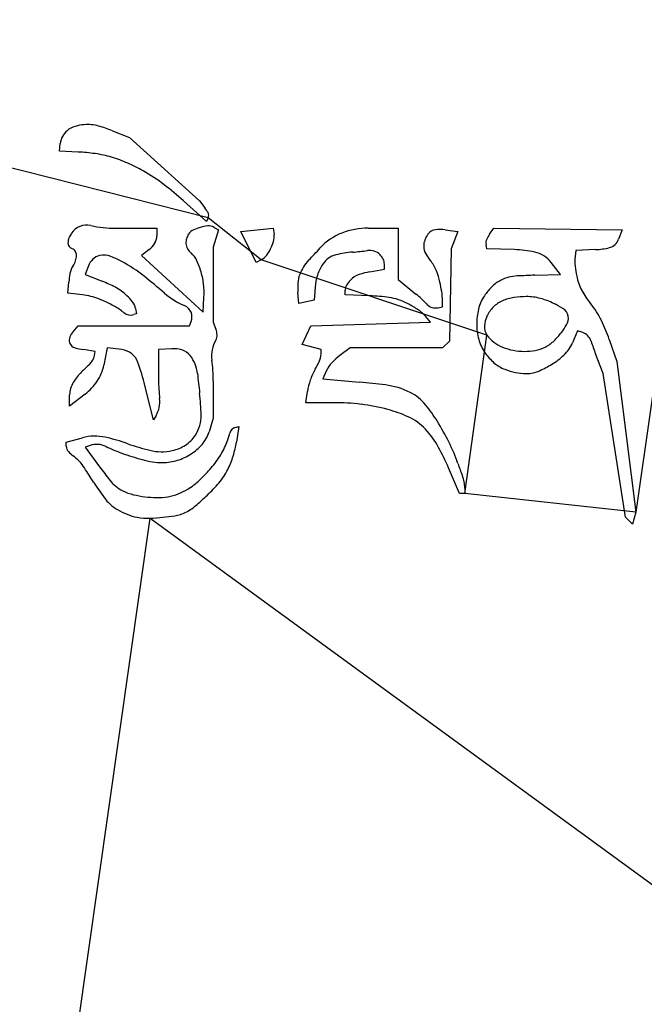
# Model space of a CAD drawing. Units: inches. Extents: x 0 to 37.6, y 0 to 40.
# Drawn here: x 10 to 13.8, y 30.6 to 36.5 of the extents above; entities that cross this region are included whole.
import ezdxf

# ---------------------------------------------------------------- set-up
doc = ezdxf.new("R2010")
doc.units = ezdxf.units.IN
doc.layers.get('0').update_dxf_attribs({"linetype": 'CONTINUOUS'})
doc.layers.add('6', color=7, linetype='CONTINUOUS')

msp = doc.modelspace()

# ---------------------------------------------------------------- linework, layer by layer
at = {"color": 0, "linetype": 'CONTINUOUS'}
for p, q in [((11.1056, 35.3412), (6.3416, 36.5485)), ((11.4286, 35.086), (11.1056, 35.3412)), ((12.8036, 34.6277), (11.4286, 35.086)), ((13.9286, 35.0808), (13.7098, 33.5496)), ((12.6681, 33.6641), (12.8036, 34.6277)), ((13.7098, 33.5496), (12.6681, 33.6641)), ((6.1532, 1.1665), (10.7513, 33.5127)), ((10.7513, 33.5127), (29.7368, 19.666))]:
    msp.add_line(p, q, dxfattribs=at)
at = {"layer": '6', "color": 6, "linetype": 'CONTINUOUS'}
for p, q in [((10.5223, 35.8725), (10.6265, 35.8308)), ((10.6265, 35.8308), (11.0536, 35.4454)), ((10.1994, 35.7475), (10.2046, 35.7943)), ((10.314, 35.7423), (10.1994, 35.7475)), ((11.0952, 35.3204), (10.9546, 35.4454)), ((11.0536, 35.4454), (11.0848, 35.4037)), ((11.1056, 35.3412), (11.0952, 35.3204)), ((10.5431, 35.2787), (10.7931, 35.2787)), ((10.7931, 35.2787), (10.7931, 35.2318)), ((11.1681, 35.2683), (11.1369, 35.1641)), ((11.1421, 35.2839), (11.1681, 35.2683)), ((11.3036, 35.2579), (11.5015, 35.2787)), ((11.3973, 35.0704), (11.3036, 35.2579)), ((11.5015, 35.2787), (11.5067, 35.2423)), ((12.0796, 35.2787), (12.2619, 35.2787)), ((12.2619, 35.2787), (12.2619, 34.9662)), ((12.5483, 35.2683), (12.6265, 35.2579)), ((12.6265, 35.2579), (12.5848, 35.1537)), ((12.8192, 35.2423), (12.8452, 35.2787)), ((12.8452, 35.2787), (13.6265, 35.2683)), ((13.6265, 35.2683), (13.6056, 35.211)), ((10.7463, 35.1485), (10.6994, 35.1121)), ((11.1369, 35.1641), (11.1369, 34.7058)), ((12.5848, 35.1537), (12.5744, 34.5912)), ((12.8036, 35.1537), (12.7983, 35.1798)), ((12.9702, 35.1485), (12.8036, 35.1537)), ((13.3452, 35.1433), (13.34, 35.1068)), ((13.465, 35.1485), (13.3452, 35.1433)), ((10.6994, 35.1121), (11.0744, 34.7683)), ((11.4286, 35.086), (11.3973, 35.0704)), ((10.3765, 35.0496), (10.3556, 34.9975)), ((12.09, 35.0131), (12.1786, 35.0287)), ((12.1786, 35.0287), (12.1786, 35.06)), ((13.2515, 34.9975), (13.1942, 35.0704)), ((10.3556, 34.9975), (10.4598, 34.9558)), ((12.2619, 34.9662), (12.3713, 34.8777)), ((13.0952, 34.9923), (13.2515, 34.9975)), ((10.2515, 34.8829), (10.2567, 34.9506)), ((11.7567, 34.9193), (11.7515, 34.8412)), ((11.939, 34.8725), (11.939, 34.8985)), ((10.34, 34.8725), (10.2515, 34.8829)), ((11.0744, 34.7683), (11.0796, 34.8568)), ((11.6577, 34.8204), (11.6525, 34.8881)), ((11.7515, 34.8412), (11.6577, 34.8204)), ((12.09, 34.8673), (11.939, 34.8725)), ((10.6629, 34.7891), (10.6681, 34.7579)), ((12.5067, 34.7943), (12.5327, 34.7996)), ((12.5327, 34.7996), (12.5327, 34.836)), ((10.6681, 34.7579), (10.6525, 34.7527)), ((12.4598, 34.7058), (12.4286, 34.7423)), ((10.2827, 34.6485), (10.314, 34.685)), ((10.314, 34.685), (10.9911, 34.685)), ((10.9911, 34.685), (11.0015, 34.711)), ((11.1369, 34.7058), (11.1525, 34.6641)), ((11.6786, 34.5704), (11.7306, 34.685)), ((11.7306, 34.685), (12.4598, 34.7058)), ((13.3556, 34.6537), (13.3244, 34.5808)), ((13.3869, 34.6433), (13.3556, 34.6537)), ((13.5483, 34.6016), (13.5952, 34.4662)), ((10.4181, 34.5287), (10.3452, 34.5391)), ((10.4911, 34.5496), (10.4702, 34.4454)), ((10.5796, 34.5391), (10.4911, 34.5496)), ((10.8817, 34.5443), (10.8036, 34.5391)), ((10.8036, 34.5391), (10.8036, 34.3516)), ((11.7931, 34.5391), (11.6786, 34.5704)), ((11.7931, 34.5131), (11.7931, 34.5391)), ((11.9702, 34.5496), (11.9077, 34.5027)), ((12.5327, 34.5496), (11.9702, 34.5496)), ((12.5744, 34.5912), (12.5327, 34.5496)), ((10.4129, 34.5027), (10.4181, 34.5287)), ((13.5119, 34.3933), (13.465, 34.5131)), ((13.5952, 34.4662), (13.7098, 33.5496)), ((11.8244, 34.4089), (11.8036, 34.3621)), ((11.8036, 34.3621), (12.0275, 34.3412)), ((13.6473, 33.5183), (13.5119, 34.3933)), ((10.7723, 34.1121), (10.7202, 34.3204)), ((11.1369, 34.3464), (11.1369, 34.1225)), ((10.3556, 34.2683), (10.2619, 34.1954)), ((10.2619, 34.1954), (10.2619, 34.2631)), ((11.6994, 34.2162), (11.7098, 34.2839)), ((11.8713, 34.2162), (11.6994, 34.2162)), ((10.7879, 34.1381), (10.7723, 34.1121)), ((11.1369, 34.1225), (11.1108, 34.0391)), ((11.2723, 34.0652), (11.2931, 34.0704)), ((11.2931, 34.0704), (11.2775, 33.9766)), ((10.2411, 33.9766), (10.34, 34.0027)), ((10.2411, 33.9506), (10.2411, 33.9766)), ((10.3869, 33.9558), (10.3556, 33.9454)), ((10.3556, 33.9454), (10.4442, 33.8256)), ((12.6369, 33.6641), (12.5692, 33.8204)), ((12.6681, 33.6641), (12.6369, 33.6641)), ((12.6681, 33.6954), (12.6681, 33.6641)), ((13.689, 33.4766), (13.6473, 33.5183)), ((13.7098, 33.5496), (13.689, 33.4766))]:
    msp.add_line(p, q, dxfattribs=at)
for centre, radius, start, end in [((10.3263, 35.7791), 0.1229, 130.60129, 151.73864), ((10.3317, 35.7728), 0.1313, 106.23911, 130.60129), ((10.3714, 35.6365), 0.2732, 94.39871, 106.23911), ((10.3703, 35.6512), 0.2585, 74.8344, 94.39871), ((10.2367, 35.1586), 0.7689, 68.19859, 74.8344), ((10.3223, 35.7813), 0.1184, 151.73864, 173.65981), ((10.2643, 34.6497), 1.0937, 81.99831, 87.39744), ((10.3187, 35.0363), 0.7033, 73.61046, 81.99831), ((10.2985, 34.9678), 0.7746, 65.83433, 73.61046), ((10.0842, 34.4903), 1.2981, 61.18921, 65.83433), ((10.2565, 34.8034), 0.9407, 51.88255, 61.18921), ((9.2973, 33.5809), 2.4946, 48.36646, 51.88255), ((10.8521, 35.2292), 0.2909, 29.70535, 36.8699), ((11.0752, 35.3565), 0.0341, 333.43495, 29.70535), ((10.3664, 35.1848), 0.1131, 77.66604, 146.30993), ((10.5431, 35.9931), 0.7144, 257.66604, 270), ((11.0435, 35.2077), 0.0672, 112.88037, 149.03624), ((11.1454, 34.9662), 0.3294, 105.25512, 112.88037), ((11.1408, 34.9832), 0.3117, 97.22056, 105.25512), ((11.1095, 35.2297), 0.0633, 59.03624, 97.22056), ((12.0796, 34.834), 0.4447, 90, 110.9813), ((12.497, 35.2045), 0.065, 95.99301, 144.46232), ((12.5159, 35.025), 0.2455, 82.40536, 95.99301), ((10.3282, 35.1902), 0.0767, 157.0136, 180), ((10.4108, 35.1551), 0.1665, 146.30993, 157.0136), ((10.7061, 35.2318), 0.087, 327.68239, 360), ((11.0848, 35.185), 0.1146, 164.96341, 180), ((11.0785, 35.1867), 0.1081, 149.03624, 164.96341), ((11.2344, 35.2795), 0.2811, 333.43495, 342.91971), ((11.4034, 35.2275), 0.1043, 342.91971, 8.1301), ((12.045, 34.9242), 0.3481, 110.9813, 137.60256), ((12.5229, 35.1693), 0.1048, 158.55114, 180), ((12.5748, 35.1489), 0.1606, 144.46232, 158.55114), ((12.8512, 35.1903), 0.0539, 155.76676, 191.30993), ((12.9612, 35.1408), 0.1745, 144.46232, 155.76676), ((13.5303, 35.2384), 0.0801, 283.76924, 340.01689), ((10.2884, 35.1902), 0.0369, 180, 216.72872), ((10.2937, 35.1941), 0.0435, 216.72872, 248.19859), ((10.263, 35.1174), 0.0391, 30.2716, 68.19859), ((10.2538, 35.1121), 0.0497, 0, 30.2716), ((10.6576, 35.2625), 0.1445, 307.87498, 327.68239), ((11.0304, 35.185), 0.0602, 180, 211.79166), ((11.0693, 35.209), 0.1059, 211.79166, 230.19443), ((11.2307, 35.2813), 0.2853, 324.28231, 333.43495), ((8.8753, 37.8183), 3.9441, 316.09712, 317.60256), ((11.8911, 36.4122), 1.2828, 274.23639, 278.27656), ((12.0887, 35.0535), 0.0902, 45, 98.27656), ((12.5102, 35.1693), 0.092, 180, 210.74031), ((12.949, 34.4709), 0.6779, 77.63919, 88.21009), ((13.4462, 35.5818), 0.4337, 272.48955, 283.76924), ((10.1664, 35.1271), 0.1398, 326.30993, 340.04337), ((10.2078, 35.1121), 0.0957, 340.04337, 360), ((10.4861, 35.0057), 0.1181, 134.78355, 158.19859), ((10.4625, 35.0294), 0.0846, 102.52881, 134.78355), ((10.4696, 34.9975), 0.1173, 68.00432, 102.52881), ((10.2487, 34.4505), 0.7073, 62.10273, 68.00432), ((10.9193, 35.0291), 0.1284, 23.51755, 50.19443), ((10.4082, 34.8067), 0.6857, 18.43495, 23.51755), ((11.3872, 35.1688), 0.0925, 296.56505, 324.28231), ((11.8978, 34.9094), 0.2508, 136.09712, 159.44395), ((11.9164, 34.9847), 0.1356, 104.19481, 146.30993), ((12.0301, 34.5352), 0.5994, 94.23639, 104.19481), ((12.0825, 35.0472), 0.0991, 26.23988, 45), ((12.1083, 35.06), 0.0702, 360, 26.23988), ((12.7452, 35.3091), 0.3655, 210.74031, 218.65981), ((12.2607, 34.9215), 0.255, 22.54914, 38.65981), ((13.0568, 34.9624), 0.1748, 38.15723, 77.63919), ((13.5436, 35.0778), 0.2057, 171.8699, 188.64488), ((10.3888, 34.9788), 0.1276, 146.30993, 169.41727), ((10.184, 34.3284), 0.8454, 51.11686, 62.10273), ((10.6668, 34.8929), 0.4132, 6.72317, 18.43495), ((12.0331, 34.9069), 0.2759, 146.30993, 161.87146), ((12.1575, 34.8787), 0.3667, 11.30993, 22.54914), ((15.0799, 35.3113), 1.7596, 188.64488, 190.61966), ((10.738, 34.9136), 0.4827, 169.41727, 175.60129), ((6.6281, 29.9188), 6.5102, 49.6859, 51.11686), ((11.8303, 34.9347), 0.1788, 159.44395, 177.13565), ((12.0562, 34.8994), 0.3002, 161.87146, 176.18593), ((12.1631, 34.7956), 0.2541, 139.39871, 147.56107), ((12.0606, 34.8836), 0.119, 107.65808, 139.39871), ((12.1779, 34.5149), 0.5059, 100.00798, 107.65808), ((12.9779, 34.779), 0.2035, 116.56505, 135.88994), ((13.0015, 34.7319), 0.2562, 92.95643, 116.56505), ((13.2904, 29.1375), 5.858, 91.90915, 92.95643), ((13.6509, 35.0434), 0.3057, 190.61966, 208.22086), ((10.1246, 34.1178), 0.9025, 62.58069, 68.19859), ((10.4084, 34.6648), 0.2864, 45, 62.58069), ((10.6004, 34.885), 0.48, 356.63354, 6.72317), ((12.0896, 34.9217), 0.4384, 177.13565, 184.39871), ((12.0013, 34.8985), 0.0623, 147.56107, 180), ((10.2618, 34.4995), 2.3, 9.86509, 11.30993), ((13.1339, 34.6277), 0.4208, 135.88994, 145.30485), ((13.8197, 35.134), 0.4973, 208.22086, 219.09386), ((10.2917, 34.4619), 0.4134, 69.07198, 83.29016), ((10.1721, 34.149), 0.7484, 61.18921, 69.07198), ((10.2312, 34.4876), 0.5369, 39.83964, 45), ((11.1558, 35.255), 0.4881, 229.6859, 246.58865), ((12.0523, 33.774), 1.0939, 81.81391, 88.02507), ((12.1599, 34.5217), 0.3385, 61.92751, 81.81391), ((12.0085, 34.4296), 0.5765, 42.35795, 51.00901), ((12.1967, 34.836), 0.336, 0, 9.86509), ((12.986, 34.7301), 0.2409, 145.30485, 166.74212), ((13.0174, 34.5477), 0.3124, 98.96243, 112.61986), ((13.0431, 34.3848), 0.4773, 90, 98.96243), ((13.0431, 34.5262), 0.3359, 75.2302, 90), ((13.0213, 34.4434), 0.4214, 63.43495, 75.2302), ((10.3604, 34.4915), 0.3575, 49.77261, 61.18921), ((10.575, 34.7745), 0.0891, 9.46232, 39.83964), ((10.9322, 34.7387), 0.0746, 338.19859, 66.58865), ((11.8959, 34.0267), 0.8995, 57.60496, 61.92751), ((12.2561, 34.5945), 0.2271, 40.60129, 57.60496), ((12.4915, 34.87), 0.0772, 222.35795, 281.30993), ((13.1335, 34.6954), 0.3924, 166.74212, 180), ((12.9876, 34.6573), 0.2027, 136.004, 155.22486), ((12.9611, 34.6829), 0.1659, 112.61986, 136.004), ((12.7474, 33.8956), 1.0339, 59.88823, 63.43495), ((13.233, 34.7329), 0.066, 8.1301, 59.88823), ((13.0057, 34.4726), 0.5516, 26.22027, 39.09386), ((10.6324, 34.813), 0.0636, 229.77261, 288.43495), ((12.9547, 34.6725), 0.1664, 155.22486, 176.11116), ((13.2191, 34.7309), 0.0801, 329.35105, 8.1301), ((11.0324, 34.6191), 0.1283, 4.68549, 20.55605), ((13.0984, 34.6954), 0.3573, 180, 195.07605), ((12.8786, 34.6777), 0.0902, 176.11116, 213.69007), ((12.8417, 34.9545), 0.5187, 323.1301, 329.35105), ((12.604, 34.2748), 0.9993, 19.09349, 26.22027), ((10.3105, 34.597), 0.0512, 157.6614, 198.43495), ((10.3726, 34.5715), 0.1184, 139.39871, 157.6614), ((11.1048, 34.625), 0.0556, 329.03624, 4.68549), ((13.0063, 34.6706), 0.262, 195.07605, 215.53768), ((12.9471, 34.7234), 0.1725, 213.69007, 233.64669), ((12.9287, 34.8893), 0.4099, 313.73997, 323.1301), ((13.3616, 34.5676), 0.0798, 16.95499, 71.56505), ((10.3076, 34.596), 0.0482, 198.43495, 254.70535), ((10.4034, 34.9464), 0.4114, 254.70535, 261.8699), ((10.5657, 34.4212), 0.1188, 19.68418, 83.29016), ((10.8938, 34.3618), 0.183, 73.7012, 93.81407), ((10.917, 34.4411), 0.1004, 37.87498, 73.7012), ((11.3109, 34.5014), 0.1847, 149.03624, 187.89124), ((12.9942, 34.7874), 0.2521, 233.64669, 247.38014), ((13.0231, 34.8567), 0.3271, 247.38014, 259.53064), ((13.0565, 34.7573), 0.2264, 280.29457, 296.56505), ((13.058, 34.7542), 0.2229, 296.56505, 313.73997), ((13.1194, 34.6687), 0.2231, 313.36216, 336.80141), ((14.4602, 34.9025), 1.0686, 196.95499, 201.37062), ((10.3162, 34.522), 0.0987, 312.01382, 348.69007), ((10.8273, 34.3713), 0.2141, 6.18066, 37.87498), ((11.6905, 34.5131), 0.1027, 331.86586, 0), ((12.1651, 34.1594), 0.429, 126.8699, 135.37878), ((13.073, 34.7182), 0.3439, 215.53768, 228.70705), ((13.0327, 34.9087), 0.38, 259.53064, 270), ((13.0327, 34.888), 0.3593, 270, 280.29457), ((12.9685, 34.8284), 0.4428, 301.42957, 313.36216), ((11.2219, 33.5166), 1.2545, 132.01382, 135), ((10.2043, 34.4986), 0.2712, 325.98155, 348.69007), ((9.2717, 33.9583), 1.4931, 14.03624, 19.68418), ((10.1926, 34.3464), 0.9443, 360, 7.89124), ((12.177, 34.193), 0.4774, 151.69924, 160.34475), ((-3.8216, 42.8076), 17.6931, 331.69924, 331.86586), ((11.9844, 34.3378), 0.1751, 135.37878, 156.03751), ((12.9927, 34.6268), 0.2223, 228.70705, 248.96249), ((13.0665, 34.8186), 0.4278, 248.96249, 257.91219), ((12.8388, 35.0406), 0.6915, 294.39225, 301.42957), ((10.59, 34.1485), 0.3609, 135, 148.05923), ((31.4532, 36.6049), 20.5324, 186.18066, 186.5198), ((13.0431, 34.7095), 0.3162, 257.91219, 270), ((13.0431, 34.59), 0.1967, 270, 294.39225), ((10.4062, 34.2631), 0.1443, 148.05923, 180), ((10.1458, 34.538), 0.3417, 307.87498, 325.98155), ((11.753, 34.3516), 0.9495, 180, 186.69704), ((12.0833, 34.2265), 0.3779, 160.34475, 171.25384), ((11.5638, 29.3563), 5.0064, 82.87034, 84.68545), ((12.1277, 33.8645), 0.4631, 63.43495, 82.87034), ((10.6482, 34.2219), 0.1629, 329.03624, 6.69704), ((9.6743, 34.1159), 1.3882, 1.02986, 6.5198), ((12.2055, 34.0201), 0.2891, 39.17079, 63.43495), ((11.8713, 32.8604), 1.3558, 82.98993, 90), ((11.8903, 33.0157), 1.1994, 75.06858, 82.98993), ((11.7007, 33.6089), 0.9402, 31.6075, 39.17079), ((10.843, 34.1369), 0.2193, 327.26477, 1.02986), ((11.9933, 33.4018), 0.7998, 65.62809, 75.06858), ((12.187, 33.8293), 0.3304, 43.02507, 65.62809), ((11.284, 34.0185), 0.0481, 104.03624, 165.23253), ((11.0577, 33.2132), 1.6952, 26.79347, 31.6075), ((10.4151, 33.7172), 0.2952, 77.52976, 104.74356), ((10.2255, 32.8597), 1.1734, 70.55997, 77.52976), ((10.8587, 34.1268), 0.2006, 302.57415, 327.26477), ((10.8977, 34.1057), 0.2233, 319.89724, 342.64598), ((10.6934, 34.1742), 0.5626, 339.44395, 345.23253), ((12.0269, 33.6798), 0.5495, 28.73366, 43.02507), ((10.2873, 33.9506), 0.0463, 180, 224.48297), ((10.4273, 33.8346), 0.1277, 63.93369, 108.43495), ((10.8859, 34.7723), 0.9161, 243.93369, 250.46335), ((11.0927, 35.3166), 1.432, 250.55997, 256.16839), ((10.833, 34.1671), 0.2485, 282.52881, 302.57415), ((10.8502, 34.1457), 0.2854, 302.00538, 319.89724), ((10.7989, 34.1347), 0.45, 326.87855, 339.44395), ((10.593, 34.0907), 0.694, 343.2983, 350.53768), ((11.2048, 33.2292), 1.4869, 23.42869, 28.73366), ((11.6151, 33.4946), 1.0708, 19.17901, 26.79347), ((10.4329, 34.0936), 0.2503, 224.48297, 233.1301), ((10.1107, 33.6639), 0.2867, 32.70108, 53.1301), ((11.2804, 35.884), 2.0957, 250.46335, 253.99907), ((10.8219, 34.2169), 0.2995, 256.16839, 282.52881), ((10.8083, 34.2127), 0.3644, 287.68094, 302.00538), ((10.5871, 34.2728), 0.7028, 318.81407, 326.87855), ((10.7704, 34.0375), 0.5088, 333.43495, 343.2983), ((-50.5249, -5.265), 72.3432, 32.619243, 32.701076), ((13.308, 35.9424), 3.5612, 216.46923, 218.13042), ((10.8296, 34.3119), 0.4602, 253.99907, 270), ((10.8296, 34.146), 0.2944, 270, 287.68094), ((14.7783, 34.5949), 2.2783, 199.17901, 201.17304), ((10.3871, 34.4478), 0.9685, 313.43201, 318.81407), ((10.8599, 33.9927), 0.4087, 319.36182, 333.43495), ((12.456, 33.6954), 0.2121, 0, 21.17304), ((11.873, 34.6696), 1.7397, 212.61924, 216.33008), ((10.6877, 33.8855), 0.23, 218.13042, 243.43495), ((10.782, 34.0307), 0.3942, 300.25644, 313.43201), ((10.4513, 34.3434), 0.9471, 313.2643, 319.36182), ((10.6906, 33.8001), 0.272, 216.33008, 239.74356), ((10.7209, 33.9519), 0.3042, 243.43495, 256.68255), ((10.8012, 34.2914), 0.6531, 256.68255, 262.87498), ((10.8107, 34.367), 0.7293, 262.87498, 268.42845), ((10.8, 33.9779), 0.3401, 268.42845, 280.30485), ((10.8063, 33.9432), 0.3048, 280.30485, 292.44412), ((10.7415, 34.1002), 0.4747, 292.44412, 300.25644), ((7.432, 37.5514), 5.3525, 312.36519, 313.2643), ((10.8349, 33.8203), 0.3027, 296.56505, 312.36519), ((10.7927, 33.9752), 0.4747, 239.74356, 247.55588), ((10.7279, 33.8182), 0.3048, 247.55588, 259.69515), ((10.7379, 33.8732), 0.3607, 259.69515, 272.12618), ((10.7083, 34.671), 1.1591, 272.12618, 276.00901), ((10.675, 34.9873), 1.4771, 276.00901, 278.83098), ((10.8659, 33.7581), 0.2332, 278.83098, 296.56505)]:
    msp.add_arc(centre, radius, start, end, dxfattribs=at)

doc.saveas('drawing.dxf')
